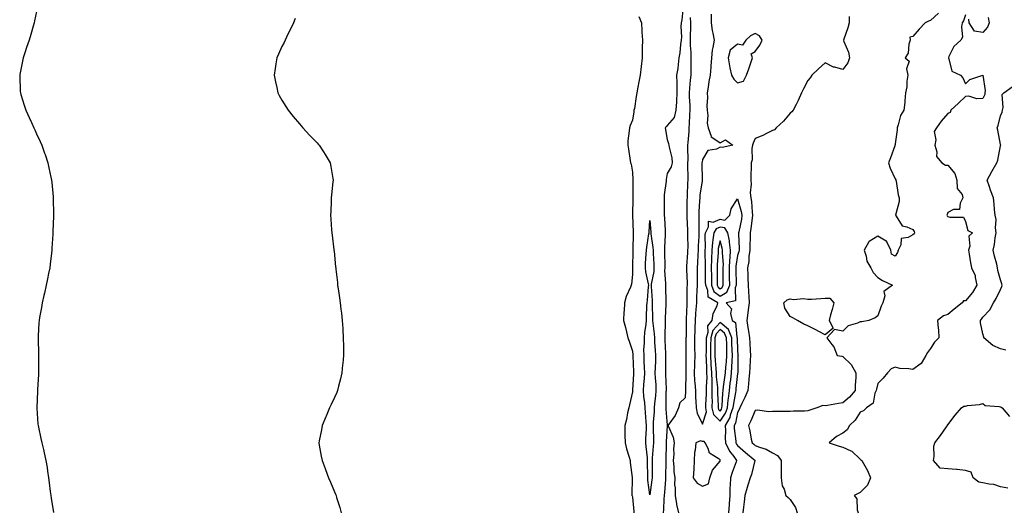
# Model space of a CAD drawing. Units: inches. Extents: x 963786 to 965843, y 7358618 to 7361258.
# Drawn here: x 964508 to 965070, y 7360682 to 7360964 of the extents above; entities that cross this region are included whole.
import ezdxf

# ---------------------------------------------------------------- set-up
doc = ezdxf.new("R2010")
doc.units = ezdxf.units.IN
doc.header["$MEASUREMENT"] = 0
doc.layers.add('Contour_96327358', color=7, linetype='Continuous', true_color=0xef2099)

msp = doc.modelspace()

# ---------------------------------------------------------------- linework, layer by layer
at = {"layer": 'Contour_96327358'}
for points in [[(964518.05, 7360968.39, 3336), (964516.89, 7360963.08, 3336), (964516.62, 7360961.92, 3336), (964516.04, 7360959.91, 3336), (964514.69, 7360955.27, 3336), (964513.72, 7360951.92, 3336), (964512.28, 7360947.69, 3336), (964511.47, 7360945.34, 3336), (964510.32, 7360941.92, 3336), (964509.94, 7360940.02, 3336), (964508.48, 7360932.35, 3336), (964508.4, 7360931.92, 3336), (964508.41, 7360931.56, 3336), (964508.76, 7360922.64, 3336), (964508.8, 7360921.92, 3336), (964509.12, 7360920.84, 3336), (964511, 7360914.87, 3336), (964511.89, 7360911.92, 3336), (964513.84, 7360907.71, 3336), (964515.09, 7360904.87, 3336), (964516.44, 7360901.92, 3336), (964516.97, 7360900.84, 3336), (964518.05, 7360898.53, 3336), (964520.13, 7360894, 3336), (964521.03, 7360891.92, 3336), (964522.63, 7360887.34, 3336), (964522.85, 7360886.72, 3336), (964524.45, 7360881.92, 3336), (964525.11, 7360878.98, 3336), (964526.17, 7360873.8, 3336), (964526.57, 7360871.92, 3336), (964526.71, 7360870.58, 3336), (964527.49, 7360862.48, 3336), (964527.55, 7360861.92, 3336), (964527.56, 7360861.43, 3336), (964527.62, 7360852.34, 3336), (964527.63, 7360851.92, 3336), (964527.61, 7360851.48, 3336), (964527.33, 7360842.64, 3336), (964527.3, 7360841.92, 3336), (964527.24, 7360841.11, 3336), (964526.83, 7360833.14, 3336), (964526.72, 7360831.92, 3336), (964526.5, 7360830.37, 3336), (964525.87, 7360824.09, 3336), (964525.55, 7360821.92, 3336), (964524.9, 7360818.76, 3336), (964524.31, 7360815.66, 3336), (964523.47, 7360811.92, 3336), (964522.5, 7360807.46, 3336), (964522.14, 7360806.02, 3336), (964521.21, 7360801.92, 3336), (964520.79, 7360799.18, 3336), (964519.72, 7360793.59, 3336), (964519.44, 7360791.92, 3336), (964519.37, 7360790.6, 3336), (964518.95, 7360782.81, 3336), (964518.9, 7360781.92, 3336), (964518.9, 7360781.07, 3336), (964519.09, 7360772.97, 3336), (964519.09, 7360771.92, 3336), (964519.07, 7360770.9, 3336), (964519.14, 7360763.01, 3336), (964519.11, 7360761.92, 3336), (964519.06, 7360760.91, 3336), (964518.61, 7360752.48, 3336), (964518.59, 7360751.92, 3336), (964518.57, 7360751.4, 3336), (964518.15, 7360742.02, 3336), (964518.15, 7360741.82, 3336), (964518.8, 7360732.67, 3336), (964518.89, 7360731.92, 3336), (964519.12, 7360730.84, 3336), (964520.55, 7360724.42, 3336), (964521.03, 7360721.92, 3336), (964521.93, 7360718.05, 3336), (964522.42, 7360716.29, 3336), (964523.37, 7360711.92, 3336), (964524.07, 7360707.94, 3336), (964524.3, 7360705.67, 3336), (964524.86, 7360701.92, 3336), (964525.23, 7360699.1, 3336), (964525.82, 7360694.14, 3336), (964526.11, 7360691.92, 3336), (964526.38, 7360690.25, 3336), (964527.78, 7360682.19, 3336)], [(964875.85, 7360681.92, 3334), (964876.02, 7360683.95, 3334), (964876.14, 7360690.01, 3334), (964876.27, 7360691.92, 3334), (964876.45, 7360693.53, 3334), (964877.06, 7360700.94, 3334), (964877.17, 7360701.92, 3334), (964877.17, 7360702.8, 3334), (964877.24, 7360711.1, 3334), (964877.24, 7360711.92, 3334), (964877.28, 7360712.69, 3334), (964877.41, 7360721.27, 3334), (964877.43, 7360721.92, 3334), (964877.44, 7360722.53, 3334), (964878.03, 7360731.9, 3334), (964878.03, 7360731.94, 3334), (964877.26, 7360741.13, 3334), (964877.26, 7360741.92, 3334), (964877.32, 7360742.65, 3334), (964877.37, 7360751.24, 3334), (964877.42, 7360751.92, 3334), (964877.39, 7360752.59, 3334), (964877.09, 7360760.96, 3334), (964877.04, 7360761.92, 3334), (964877.06, 7360762.9, 3334), (964877.1, 7360770.97, 3334), (964877.12, 7360771.92, 3334), (964877.06, 7360772.9, 3334), (964876.8, 7360780.67, 3334), (964876.72, 7360781.92, 3334), (964876.65, 7360783.31, 3334), (964876.88, 7360790.75, 3334), (964876.82, 7360791.92, 3334), (964876.83, 7360793.14, 3334), (964877.25, 7360801.11, 3334), (964877.26, 7360801.92, 3334), (964877.22, 7360802.75, 3334), (964877.05, 7360810.92, 3334), (964877.01, 7360811.92, 3334), (964877.08, 7360812.89, 3334), (964876.6, 7360820.48, 3334), (964876.69, 7360821.92, 3334), (964876.65, 7360823.32, 3334), (964876.59, 7360830.47, 3334), (964876.55, 7360831.92, 3334), (964876.49, 7360833.48, 3334), (964876.95, 7360840.81, 3334), (964876.89, 7360841.92, 3334), (964876.82, 7360843.16, 3334), (964876.44, 7360850.31, 3334), (964876.34, 7360851.92, 3334), (964876.26, 7360853.71, 3334), (964876.35, 7360860.22, 3334), (964876.27, 7360861.92, 3334), (964876.26, 7360863.7, 3334), (964877.46, 7360871.34, 3334), (964877.46, 7360871.92, 3334), (964877.51, 7360872.46, 3334), (964878.05, 7360875.74, 3334), (964880.34, 7360879.64, 3334), (964880.9, 7360881.92, 3334), (964880.79, 7360884.67, 3334), (964879.15, 7360890.82, 3334), (964879.09, 7360891.92, 3334), (964878.79, 7360892.66, 3334), (964878.05, 7360895, 3334), (964877.06, 7360900.93, 3334), (964876.88, 7360901.92, 3334), (964877.25, 7360902.72, 3334), (964878.05, 7360903.15, 3334), (964882.1, 7360907.87, 3334), (964883.08, 7360911.92, 3334), (964883.29, 7360916.68, 3334), (964883.36, 7360917.23, 3334), (964883.62, 7360921.92, 3334), (964883.58, 7360926.4, 3334), (964883.49, 7360927.36, 3334), (964883.46, 7360931.92, 3334), (964884.16, 7360935.8, 3334), (964884.24, 7360938.11, 3334), (964884.77, 7360941.92, 3334), (964885.24, 7360944.73, 3334), (964885.61, 7360949.48, 3334), (964885.96, 7360951.92, 3334), (964886.14, 7360953.84, 3334), (964885.92, 7360959.79, 3334), (964886.08, 7360961.92, 3334), (964886.43, 7360963.54, 3334), (964887.27, 7360971.14, 3334)], [(964902.93, 7360966.81, 3333), (964903.05, 7360961.92, 3333), (964903.6, 7360957.47, 3333), (964903.97, 7360956, 3333), (964904.6, 7360951.92, 3333), (964904, 7360947.86, 3333), (964903.63, 7360946.34, 3333), (964903.09, 7360941.92, 3333), (964902.8, 7360937.17, 3333), (964902.77, 7360936.64, 3333), (964902.48, 7360931.92, 3333), (964901.67, 7360928.3, 3333), (964901.29, 7360925.16, 3333), (964900.68, 7360921.92, 3333), (964900.79, 7360919.18, 3333), (964900.58, 7360914.45, 3333), (964900.71, 7360911.92, 3333), (964901.01, 7360908.96, 3333), (964900.77, 7360904.64, 3333), (964901.17, 7360901.92, 3333), (964902.91, 7360897.05, 3333), (964902.87, 7360896.74, 3333), (964903.41, 7360896.55, 3333), (964908.05, 7360893.29, 3333), (964911.17, 7360895.04, 3333), (964915.35, 7360891.92, 3333), (964909.26, 7360890.71, 3333), (964908.05, 7360890.82, 3333), (964905.92, 7360889.79, 3333), (964901.11, 7360888.86, 3333), (964898.05, 7360883.71, 3333), (964897.75, 7360882.23, 3333), (964897.72, 7360881.92, 3333), (964897.72, 7360881.59, 3333), (964897.77, 7360872.2, 3333), (964897.78, 7360871.92, 3333), (964897.75, 7360871.61, 3333), (964896.53, 7360863.44, 3333), (964896.41, 7360861.92, 3333), (964896.35, 7360860.22, 3333), (964896.01, 7360853.96, 3333), (964895.94, 7360851.92, 3333), (964895.99, 7360849.85, 3333), (964895.88, 7360844.09, 3333), (964895.93, 7360841.92, 3333), (964895.88, 7360839.75, 3333), (964895.57, 7360834.4, 3333), (964895.52, 7360831.92, 3333), (964895.37, 7360829.25, 3333), (964895.2, 7360824.78, 3333), (964895.04, 7360821.92, 3333), (964895.04, 7360818.92, 3333), (964894.93, 7360815.04, 3333), (964894.94, 7360811.92, 3333), (964894.85, 7360808.72, 3333), (964894.64, 7360805.33, 3333), (964894.55, 7360801.92, 3333), (964894.3, 7360798.17, 3333), (964894.09, 7360795.89, 3333), (964893.83, 7360791.92, 3333), (964893.67, 7360787.53, 3333), (964893.59, 7360786.38, 3333), (964893.42, 7360781.92, 3333), (964893.5, 7360777.37, 3333), (964893.54, 7360776.43, 3333), (964893.62, 7360771.92, 3333), (964893.49, 7360767.35, 3333), (964893.45, 7360766.52, 3333), (964893.32, 7360761.92, 3333), (964893.55, 7360757.42, 3333), (964893.69, 7360756.28, 3333), (964893.95, 7360751.92, 3333), (964894.04, 7360747.9, 3333), (964894.31, 7360745.66, 3333), (964894.41, 7360741.92, 3333), (964894.95, 7360738.82, 3333), (964898.05, 7360732.53, 3333), (964900.39, 7360739.57, 3333), (964899.92, 7360741.92, 3333), (964899.92, 7360743.8, 3333), (964900.32, 7360749.65, 3333), (964900.33, 7360751.92, 3333), (964900.28, 7360754.14, 3333), (964900.62, 7360759.35, 3333), (964900.57, 7360761.92, 3333), (964900.42, 7360764.29, 3333), (964900.31, 7360769.66, 3333), (964900.18, 7360771.92, 3333), (964900.21, 7360774.08, 3333), (964900.31, 7360779.66, 3333), (964900.34, 7360781.92, 3333), (964901.27, 7360785.14, 3333), (964901.11, 7360788.87, 3333), (964903.57, 7360791.92, 3333), (964904.09, 7360795.88, 3333), (964906.4, 7360800.27, 3333), (964906.86, 7360801.92, 3333), (964901.31, 7360805.18, 3333), (964901.1, 7360808.87, 3333), (964899.84, 7360811.92, 3333), (964899.82, 7360813.69, 3333), (964899.71, 7360820.26, 3333), (964899.69, 7360821.92, 3333), (964899.73, 7360823.6, 3333), (964899.56, 7360830.4, 3333), (964899.6, 7360831.92, 3333), (964899.75, 7360833.62, 3333), (964899.49, 7360840.48, 3333), (964899.65, 7360841.92, 3333), (964901.53, 7360845.39, 3333), (964901.43, 7360848.54, 3333), (964904.14, 7360848.02, 3333), (964908.05, 7360849.62, 3333), (964910.79, 7360849.18, 3333), (964913.66, 7360851.92, 3333), (964914.41, 7360855.57, 3333), (964918.05, 7360861.37, 3333), (964920.18, 7360854.05, 3333), (964920.52, 7360851.92, 3333), (964920.19, 7360849.78, 3333), (964918.67, 7360842.54, 3333), (964918.57, 7360841.92, 3333), (964918.57, 7360841.4, 3333), (964918.88, 7360832.75, 3333), (964918.88, 7360831.92, 3333), (964918.77, 7360831.2, 3333), (964918.05, 7360828.87, 3333), (964917.01, 7360822.96, 3333), (964916.97, 7360821.92, 3333), (964916.98, 7360820.85, 3333), (964917.24, 7360812.73, 3333), (964917.25, 7360811.92, 3333), (964916.63, 7360810.5, 3333), (964916.91, 7360803.06, 3333), (964911.58, 7360801.92, 3333), (964914.66, 7360798.54, 3333), (964914.09, 7360795.88, 3333), (964915.02, 7360791.92, 3333), (964916.8, 7360790.67, 3333), (964917.61, 7360782.35, 3333), (964917.8, 7360781.92, 3333), (964917.81, 7360781.67, 3333), (964918.05, 7360774.74, 3333), (964918.27, 7360772.14, 3333), (964918.28, 7360771.92, 3333), (964918.27, 7360771.7, 3333), (964918.14, 7360762.01, 3333), (964918.14, 7360761.92, 3333), (964918.13, 7360761.84, 3333), (964918.05, 7360761.51, 3333), (964917.08, 7360752.89, 3333), (964916.96, 7360751.92, 3333), (964916.79, 7360750.67, 3333), (964915.63, 7360744.34, 3333), (964915.35, 7360741.92, 3333), (964913.86, 7360737.74, 3333), (964913.59, 7360736.38, 3333), (964911.04, 7360731.92, 3333), (964911.16, 7360728.82, 3333), (964911, 7360724.87, 3333), (964911.12, 7360721.92, 3333), (964913.35, 7360717.22, 3333), (964915.83, 7360714.13, 3333), (964917.49, 7360711.92, 3333), (964917.22, 7360711.09, 3333), (964914.9, 7360705.07, 3333), (964914.02, 7360701.92, 3333), (964913.9, 7360697.77, 3333), (964913.68, 7360696.29, 3333), (964913.59, 7360691.92, 3333), (964913.26, 7360687.14, 3333), (964913.25, 7360686.72, 3333), (964912.92, 7360681.92, 3333)], [(965032.66, 7360967.31, 3331), (965028.05, 7360963.2, 3331), (965027.06, 7360962.9, 3331), (965025.17, 7360961.92, 3331), (965021.67, 7360958.3, 3331), (965018.05, 7360954.11, 3331), (965016.33, 7360953.64, 3331), (965016.47, 7360951.92, 3331), (965015.76, 7360949.63, 3331), (965015.41, 7360944.56, 3331), (965013.71, 7360941.92, 3331), (965016.03, 7360939.9, 3331), (965014.42, 7360935.56, 3331), (965015.13, 7360931.92, 3331), (965014.62, 7360928.49, 3331), (965014.64, 7360925.33, 3331), (965013.92, 7360921.92, 3331), (965013.48, 7360917.35, 3331), (965013.52, 7360916.45, 3331), (965012.91, 7360911.92, 3331), (965011.04, 7360908.93, 3331), (965009.68, 7360903.55, 3331), (965009.04, 7360901.92, 3331), (965009.19, 7360900.78, 3331), (965008.05, 7360892.8, 3331), (965007.87, 7360892.1, 3331), (965007.84, 7360891.92, 3331), (965007.73, 7360891.6, 3331), (965005.22, 7360884.75, 3331), (965004.23, 7360881.92, 3331), (965005.03, 7360878.9, 3331), (965008.05, 7360872.77, 3331), (965008.3, 7360872.18, 3331), (965008.36, 7360871.92, 3331), (965008.46, 7360871.51, 3331), (965009.75, 7360863.62, 3331), (965010.31, 7360861.92, 3331), (965010.19, 7360859.78, 3331), (965008.15, 7360852.01, 3331), (965008.14, 7360851.92, 3331), (965008.45, 7360851.52, 3331), (965011.97, 7360845.83, 3331), (965014.63, 7360845.34, 3331), (965018.05, 7360843.72, 3331), (965018.8, 7360842.67, 3331), (965019.08, 7360841.92, 3331), (965018.72, 7360841.25, 3331), (965018.05, 7360840.77, 3331), (965015.42, 7360839.29, 3331), (965011.29, 7360838.67, 3331), (965011.1, 7360834.96, 3331), (965009.59, 7360831.92, 3331), (965009.31, 7360830.66, 3331), (965008.05, 7360828.54, 3331), (965005.79, 7360829.66, 3331), (965005.58, 7360831.92, 3331), (965003.23, 7360836.75, 3331), (965003.2, 7360837.06, 3331), (965002.82, 7360837.15, 3331), (964998.05, 7360840, 3331), (964993.12, 7360836.99, 3331), (964993.01, 7360836.96, 3331), (964992.99, 7360836.86, 3331), (964990.33, 7360831.92, 3331), (964991.42, 7360828.55, 3331), (964991.76, 7360825.63, 3331), (964994.03, 7360821.92, 3331), (964995.4, 7360819.27, 3331), (964998.05, 7360816.35, 3331), (965000.77, 7360814.64, 3331), (965006.5, 7360811.92, 3331), (965001.55, 7360808.43, 3331), (965002, 7360805.86, 3331), (965000.83, 7360801.92, 3331), (965000.04, 7360799.93, 3331), (964998.05, 7360794.44, 3331), (964996.62, 7360793.35, 3331), (964992.97, 7360791.92, 3331), (964988.86, 7360791.11, 3331), (964988.05, 7360791.07, 3331), (964986.46, 7360790.33, 3331), (964981.12, 7360788.86, 3331), (964978.05, 7360785.82, 3331), (964973.29, 7360786.68, 3331), (964968.98, 7360781.92, 3331), (964971.84, 7360778.13, 3331), (964972.94, 7360776.81, 3331), (964974.92, 7360771.92, 3331), (964977.5, 7360771.37, 3331), (964978.05, 7360771.35, 3331), (964982.88, 7360766.75, 3331), (964985.43, 7360761.92, 3331), (964985.45, 7360759.33, 3331), (964985.11, 7360754.86, 3331), (964985.13, 7360751.92, 3331), (964981.87, 7360748.1, 3331), (964978.05, 7360744.8, 3331), (964975.54, 7360744.43, 3331), (964969.39, 7360743.26, 3331), (964968.05, 7360743.04, 3331), (964966.68, 7360743.28, 3331), (964963.29, 7360741.92, 3331), (964959.29, 7360740.68, 3331), (964958.05, 7360740.26, 3331), (964956.24, 7360740.12, 3331), (964949.93, 7360740.04, 3331), (964948.05, 7360739.85, 3331), (964946, 7360739.87, 3331), (964940.22, 7360739.75, 3331), (964938.05, 7360739.77, 3331), (964935.87, 7360739.74, 3331), (964929.46, 7360740.52, 3331), (964928.05, 7360740.49, 3331), (964925.53, 7360734.44, 3331), (964924.31, 7360731.92, 3331), (964924.94, 7360728.81, 3331), (964925.84, 7360724.13, 3331), (964926.28, 7360721.92, 3331), (964927.22, 7360721.09, 3331), (964928.05, 7360720.4, 3331), (964930.55, 7360719.42, 3331), (964934.42, 7360718.29, 3331), (964938.05, 7360716.28, 3331), (964940.9, 7360714.77, 3331), (964942.94, 7360711.92, 3331), (964942.93, 7360707.03, 3331), (964942.84, 7360706.71, 3331), (964942.82, 7360701.92, 3331), (964943.51, 7360697.38, 3331), (964944.53, 7360695.44, 3331), (964945.58, 7360691.92, 3331), (964946.81, 7360690.68, 3331), (964948.05, 7360689.53, 3331), (964951.17, 7360685.03, 3331), (964952.05, 7360681.92, 3331)], [(964665.57, 7360964.41, 3335), (964664.61, 7360961.92, 3335), (964662.51, 7360957.45, 3335), (964661.47, 7360955.34, 3335), (964659.81, 7360951.92, 3335), (964659.26, 7360950.71, 3335), (964658.05, 7360948.28, 3335), (964656.05, 7360943.92, 3335), (964655.16, 7360941.92, 3335), (964654.61, 7360938.48, 3335), (964654.17, 7360935.8, 3335), (964653.58, 7360931.92, 3335), (964654.34, 7360928.2, 3335), (964655.06, 7360924.91, 3335), (964655.71, 7360921.92, 3335), (964656.53, 7360920.39, 3335), (964658.05, 7360917.72, 3335), (964660.21, 7360914.08, 3335), (964661.52, 7360911.92, 3335), (964664.46, 7360908.33, 3335), (964668.05, 7360904.15, 3335), (964669.07, 7360902.94, 3335), (964669.94, 7360901.92, 3335), (964673.8, 7360897.67, 3335), (964678.05, 7360893.3, 3335), (964678.72, 7360892.59, 3335), (964679.37, 7360891.92, 3335), (964681.73, 7360888.24, 3335), (964682.77, 7360886.64, 3335), (964685.64, 7360881.92, 3335), (964685.96, 7360879.83, 3335), (964687.07, 7360872.9, 3335), (964687.23, 7360871.92, 3335), (964687.12, 7360870.99, 3335), (964686.4, 7360863.57, 3335), (964686.19, 7360861.92, 3335), (964686.06, 7360859.93, 3335), (964685.88, 7360854.08, 3335), (964685.7, 7360851.92, 3335), (964685.86, 7360849.73, 3335), (964686.34, 7360843.62, 3335), (964686.5, 7360841.92, 3335), (964686.68, 7360840.56, 3335), (964687.7, 7360832.27, 3335), (964687.75, 7360831.92, 3335), (964687.79, 7360831.66, 3335), (964688.05, 7360829.06, 3335), (964688.66, 7360822.53, 3335), (964688.72, 7360821.92, 3335), (964688.81, 7360821.16, 3335), (964689.66, 7360813.53, 3335), (964689.84, 7360811.92, 3335), (964690.11, 7360809.86, 3335), (964690.91, 7360804.78, 3335), (964691.28, 7360801.92, 3335), (964691.7, 7360798.27, 3335), (964692.05, 7360795.93, 3335), (964692.48, 7360791.92, 3335), (964692.76, 7360787.21, 3335), (964692.8, 7360786.67, 3335), (964693.05, 7360781.92, 3335), (964693.09, 7360776.96, 3335), (964693.09, 7360776.89, 3335), (964693.14, 7360771.92, 3335), (964692.7, 7360767.27, 3335), (964692.65, 7360766.52, 3335), (964692.28, 7360761.92, 3335), (964691.44, 7360758.53, 3335), (964690.37, 7360754.24, 3335), (964689.78, 7360751.92, 3335), (964689.29, 7360750.67, 3335), (964688.05, 7360747.89, 3335), (964686.17, 7360743.81, 3335), (964685.17, 7360741.92, 3335), (964683.24, 7360737.11, 3335), (964683.14, 7360736.83, 3335), (964681.03, 7360731.92, 3335), (964680.6, 7360729.37, 3335), (964679.29, 7360723.16, 3335), (964679.07, 7360721.92, 3335), (964679.31, 7360720.66, 3335), (964680.47, 7360714.34, 3335), (964680.93, 7360711.92, 3335), (964682.62, 7360707.35, 3335), (964682.85, 7360706.72, 3335), (964684.6, 7360701.92, 3335), (964685.66, 7360699.53, 3335), (964688.05, 7360693.96, 3335), (964688.67, 7360692.54, 3335), (964688.91, 7360691.92, 3335), (964689.24, 7360690.73, 3335), (964691.04, 7360684.91, 3335), (964691.75, 7360681.92, 3335)], [(964861.67, 7360965.55, 3334), (964863.15, 7360961.92, 3334), (964863.4, 7360957.27, 3334), (964863.46, 7360956.51, 3334), (964863.72, 7360951.92, 3334), (964863.64, 7360947.51, 3334), (964863.58, 7360946.4, 3334), (964863.5, 7360941.92, 3334), (964863.06, 7360936.93, 3334), (964863.06, 7360936.91, 3334), (964862.53, 7360931.92, 3334), (964861.78, 7360928.19, 3334), (964861.19, 7360925.06, 3334), (964860.57, 7360921.92, 3334), (964860.09, 7360919.88, 3334), (964859.15, 7360913.02, 3334), (964858.93, 7360911.92, 3334), (964858.86, 7360911.11, 3334), (964858.05, 7360906.24, 3334), (964856.72, 7360903.25, 3334), (964856.28, 7360901.92, 3334), (964856.26, 7360900.13, 3334), (964855.5, 7360894.47, 3334), (964855.47, 7360891.92, 3334), (964855.83, 7360889.71, 3334), (964856.74, 7360883.23, 3334), (964856.95, 7360881.92, 3334), (964857.25, 7360881.12, 3334), (964858.05, 7360876.53, 3334), (964858.25, 7360872.11, 3334), (964858.25, 7360871.92, 3334), (964858.24, 7360871.74, 3334), (964858.32, 7360862.19, 3334), (964858.3, 7360861.92, 3334), (964858.28, 7360861.69, 3334), (964858.05, 7360851.92, 3334), (964858.43, 7360842.3, 3334), (964858.42, 7360841.92, 3334), (964858.39, 7360841.58, 3334), (964858.35, 7360832.22, 3334), (964858.32, 7360831.92, 3334), (964858.31, 7360831.66, 3334), (964858.14, 7360822.01, 3334), (964858.14, 7360821.92, 3334), (964858.15, 7360821.82, 3334), (964858.05, 7360818.17, 3334), (964857.48, 7360812.49, 3334), (964857.41, 7360811.92, 3334), (964857.01, 7360810.89, 3334), (964854.46, 7360805.51, 3334), (964853.48, 7360801.92, 3334), (964853.24, 7360797.1, 3334), (964853.22, 7360796.75, 3334), (964852.97, 7360791.92, 3334), (964854.05, 7360787.92, 3334), (964854.61, 7360785.36, 3334), (964855.47, 7360781.92, 3334), (964856.09, 7360779.95, 3334), (964858.05, 7360774.39, 3334), (964858.28, 7360772.16, 3334), (964858.29, 7360771.92, 3334), (964858.3, 7360771.67, 3334), (964858.67, 7360762.54, 3334), (964858.69, 7360761.92, 3334), (964858.66, 7360761.31, 3334), (964858.09, 7360751.96, 3334), (964858.09, 7360751.88, 3334), (964858.05, 7360751.07, 3334), (964856.38, 7360743.59, 3334), (964855.9, 7360741.92, 3334), (964855.24, 7360739.11, 3334), (964854.67, 7360735.3, 3334), (964853.7, 7360731.92, 3334), (964853.78, 7360727.66, 3334), (964853.74, 7360726.23, 3334), (964853.81, 7360721.92, 3334), (964854.65, 7360718.53, 3334), (964856.15, 7360713.82, 3334), (964856.67, 7360711.92, 3334), (964856.79, 7360710.66, 3334), (964857.86, 7360702.11, 3334), (964857.88, 7360701.92, 3334), (964857.89, 7360701.76, 3334), (964857.73, 7360692.24, 3334), (964857.74, 7360691.92, 3334), (964857.8, 7360691.67, 3334), (964858.05, 7360690.94, 3334), (964858.79, 7360682.66, 3334), (964858.88, 7360681.92, 3334)], [(964890.96, 7360964.83, 3334), (964891.17, 7360961.92, 3334), (964891.15, 7360958.82, 3334), (964890.94, 7360954.81, 3334), (964890.92, 7360951.92, 3334), (964891, 7360948.98, 3334), (964891.34, 7360945.21, 3334), (964891.42, 7360941.92, 3334), (964891.32, 7360938.65, 3334), (964891.41, 7360935.28, 3334), (964891.31, 7360931.92, 3334), (964890.93, 7360929.04, 3334), (964890.69, 7360924.56, 3334), (964890.38, 7360921.92, 3334), (964890.39, 7360919.57, 3334), (964890.76, 7360914.63, 3334), (964890.77, 7360911.92, 3334), (964890.65, 7360909.33, 3334), (964890.39, 7360904.26, 3334), (964890.27, 7360901.92, 3334), (964890.13, 7360899.84, 3334), (964889.65, 7360893.53, 3334), (964889.54, 7360891.92, 3334), (964889.41, 7360890.56, 3334), (964889.64, 7360883.52, 3334), (964889.52, 7360881.92, 3334), (964889.53, 7360880.44, 3334), (964889.58, 7360873.45, 3334), (964889.59, 7360871.92, 3334), (964889.47, 7360870.5, 3334), (964889.31, 7360863.18, 3334), (964889.2, 7360861.92, 3334), (964889.17, 7360860.8, 3334), (964889.08, 7360852.94, 3334), (964889.04, 7360851.92, 3334), (964889.07, 7360850.91, 3334), (964889.51, 7360843.38, 3334), (964889.53, 7360841.92, 3334), (964889.51, 7360840.47, 3334), (964889.58, 7360833.46, 3334), (964889.55, 7360831.92, 3334), (964889.48, 7360830.49, 3334), (964888.98, 7360822.84, 3334), (964888.92, 7360821.92, 3334), (964888.93, 7360821.04, 3334), (964889.19, 7360813.07, 3334), (964889.2, 7360811.92, 3334), (964889.16, 7360810.8, 3334), (964889.17, 7360803.05, 3334), (964889.14, 7360801.92, 3334), (964889.08, 7360800.89, 3334), (964888.79, 7360792.66, 3334), (964888.74, 7360791.92, 3334), (964888.72, 7360791.25, 3334), (964888.61, 7360782.48, 3334), (964888.59, 7360781.92, 3334), (964888.6, 7360781.38, 3334), (964888.57, 7360772.44, 3334), (964888.58, 7360771.92, 3334), (964888.57, 7360771.4, 3334), (964888.45, 7360762.32, 3334), (964888.44, 7360761.92, 3334), (964888.46, 7360761.51, 3334), (964888.32, 7360752.2, 3334), (964888.34, 7360751.92, 3334), (964888.35, 7360751.62, 3334), (964888.05, 7360747.63, 3334), (964885.17, 7360744.8, 3334), (964884.3, 7360741.92, 3334), (964882.36, 7360737.62, 3334), (964878.73, 7360732.6, 3334), (964878.28, 7360731.92, 3334), (964878.36, 7360731.61, 3334), (964881.3, 7360725.18, 3334), (964881.77, 7360721.92, 3334), (964881.38, 7360718.59, 3334), (964881.59, 7360715.47, 3334), (964881.3, 7360711.92, 3334), (964881.66, 7360708.31, 3334), (964881.75, 7360705.62, 3334), (964882.18, 7360701.92, 3334), (964882.02, 7360697.94, 3334), (964882.46, 7360696.33, 3334), (964882.37, 7360691.92, 3334), (964883.17, 7360687.04, 3334), (964883.28, 7360686.69, 3334), (964884.31, 7360681.92, 3334)], [(964981.63, 7360965.5, 3332), (964981.7, 7360961.92, 3332), (964981.03, 7360958.94, 3332), (964978.76, 7360952.63, 3332), (964978.56, 7360951.92, 3332), (964978.75, 7360951.22, 3332), (964981.28, 7360945.15, 3332), (964981.87, 7360941.92, 3332), (964980.88, 7360939.08, 3332), (964978.05, 7360935.17, 3332), (964973.44, 7360936.53, 3332), (964972.74, 7360936.61, 3332), (964968.05, 7360939, 3332), (964964.3, 7360935.67, 3332), (964960.4, 7360931.92, 3332), (964959.5, 7360930.47, 3332), (964958.05, 7360928.88, 3332), (964955.74, 7360924.23, 3332), (964954.43, 7360921.92, 3332), (964952.52, 7360917.45, 3332), (964951.38, 7360915.25, 3332), (964949.75, 7360911.92, 3332), (964949, 7360910.98, 3332), (964948.05, 7360910.3, 3332), (964944.28, 7360905.69, 3332), (964940.12, 7360901.92, 3332), (964939.15, 7360900.82, 3332), (964938.05, 7360900.4, 3332), (964935.01, 7360898.88, 3332), (964932.53, 7360897.44, 3332), (964928.05, 7360895.81, 3332), (964926.9, 7360893.07, 3332), (964926.51, 7360891.92, 3332), (964926.18, 7360890.06, 3332), (964926.3, 7360883.67, 3332), (964925.82, 7360881.92, 3332), (964925.84, 7360879.72, 3332), (964925.53, 7360874.44, 3332), (964925.55, 7360871.92, 3332), (964925.86, 7360869.73, 3332), (964925.29, 7360864.68, 3332), (964925.53, 7360861.92, 3332), (964925.95, 7360859.82, 3332), (964926.33, 7360853.63, 3332), (964926.6, 7360851.92, 3332), (964926.34, 7360850.22, 3332), (964925.69, 7360844.29, 3332), (964925.29, 7360841.92, 3332), (964925.27, 7360839.14, 3332), (964925.07, 7360834.9, 3332), (964925.06, 7360831.92, 3332), (964924.54, 7360828.42, 3332), (964924.47, 7360825.5, 3332), (964923.76, 7360821.92, 3332), (964923.9, 7360817.77, 3332), (964923.89, 7360816.08, 3332), (964924.01, 7360811.92, 3332), (964924.24, 7360808.11, 3332), (964924.45, 7360805.52, 3332), (964924.67, 7360801.92, 3332), (964924.13, 7360798, 3332), (964923.82, 7360796.15, 3332), (964923.27, 7360791.92, 3332), (964923.92, 7360787.79, 3332), (964924.24, 7360785.73, 3332), (964924.84, 7360781.92, 3332), (964925.03, 7360778.91, 3332), (964925.23, 7360774.75, 3332), (964925.4, 7360771.92, 3332), (964925.29, 7360769.16, 3332), (964925.01, 7360764.96, 3332), (964924.9, 7360761.92, 3332), (964924.45, 7360758.32, 3332), (964924.36, 7360755.61, 3332), (964923.81, 7360751.92, 3332), (964922.15, 7360747.82, 3332), (964920.46, 7360744.33, 3332), (964919.37, 7360741.92, 3332), (964918.97, 7360741, 3332), (964918.05, 7360739.2, 3332), (964916.82, 7360733.16, 3332), (964916.11, 7360731.92, 3332), (964916.17, 7360730.05, 3332), (964917, 7360722.98, 3332), (964917.03, 7360721.92, 3332), (964917.37, 7360721.23, 3332), (964918.05, 7360720.38, 3332), (964922.55, 7360716.42, 3332), (964927.99, 7360711.92, 3332), (964927.95, 7360711.82, 3332), (964926.06, 7360703.91, 3332), (964925.13, 7360701.92, 3332), (964923.9, 7360697.77, 3332), (964923.52, 7360696.45, 3332), (964922.15, 7360691.92, 3332), (964921.72, 7360688.25, 3332), (964921.35, 7360685.22, 3332), (964920.96, 7360681.92, 3332)], [(965048.05, 7360966.48, 3330), (965046.87, 7360963.1, 3330), (965046.28, 7360961.92, 3330), (965045.76, 7360959.63, 3330), (965046.31, 7360953.66, 3330), (965045.35, 7360951.92, 3330), (965041.53, 7360948.44, 3330), (965038.67, 7360942.55, 3330), (965038.3, 7360941.92, 3330), (965038.59, 7360941.39, 3330), (965040.38, 7360934.26, 3330), (965045.3, 7360931.92, 3330), (965046.5, 7360930.37, 3330), (965048.05, 7360927.1, 3330), (965050.53, 7360929.44, 3330), (965057.9, 7360931.92, 3330), (965058.05, 7360931.93, 3330), (965058.06, 7360931.91, 3330), (965059.38, 7360923.25, 3330), (965059.2, 7360921.92, 3330), (965059.04, 7360920.93, 3330), (965058.05, 7360918.64, 3330), (965054.6, 7360918.47, 3330), (965049.93, 7360920.04, 3330), (965048.05, 7360919.83, 3330), (965044.06, 7360915.92, 3330), (965039.77, 7360911.92, 3330), (965039.38, 7360910.59, 3330), (965038.05, 7360910.15, 3330), (965034.29, 7360905.67, 3330), (965031.46, 7360901.92, 3330), (965030.23, 7360899.74, 3330), (965031.23, 7360895.1, 3330), (965030.63, 7360891.92, 3330), (965031.72, 7360888.25, 3330), (965031.62, 7360885.49, 3330), (965034.6, 7360881.92, 3330), (965036.73, 7360880.6, 3330), (965038.05, 7360880.63, 3330), (965041.96, 7360875.82, 3330), (965043.22, 7360871.92, 3330), (965043.43, 7360867.3, 3330), (965046.14, 7360863.83, 3330), (965046.64, 7360861.92, 3330), (965045.03, 7360858.91, 3330), (965044.74, 7360855.24, 3330), (965041.29, 7360855.16, 3330), (965038.05, 7360853.57, 3330), (965037.55, 7360852.42, 3330), (965037.52, 7360851.92, 3330), (965037.7, 7360851.57, 3330), (965038.05, 7360851.31, 3330), (965039.09, 7360850.89, 3330), (965046.96, 7360850.83, 3330), (965048.05, 7360848.36, 3330), (965049.43, 7360843.3, 3330), (965052.06, 7360841.92, 3330), (965049.99, 7360839.98, 3330), (965050.48, 7360834.35, 3330), (965049.75, 7360831.92, 3330), (965050.19, 7360829.78, 3330), (965050.94, 7360824.81, 3330), (965051.61, 7360821.92, 3330), (965053.57, 7360817.44, 3330), (965053.55, 7360816.42, 3330), (965054.56, 7360811.92, 3330), (965052.07, 7360807.9, 3330), (965048.05, 7360803.07, 3330), (965046.99, 7360802.99, 3330), (965046.24, 7360801.92, 3330), (965041.65, 7360798.32, 3330), (965038.05, 7360795.32, 3330), (965035.47, 7360794.5, 3330), (965032.18, 7360791.92, 3330), (965032.49, 7360787.47, 3330), (965032.64, 7360786.51, 3330), (965032.92, 7360781.92, 3330), (965030.48, 7360779.49, 3330), (965028.05, 7360775.9, 3330), (965026.4, 7360773.57, 3330), (965025.53, 7360771.92, 3330), (965022.78, 7360767.19, 3330), (965018.05, 7360763.74, 3330), (965015.82, 7360764.15, 3330), (965010.63, 7360764.49, 3330), (965008.05, 7360765.12, 3330), (965005.77, 7360764.2, 3330), (965003.65, 7360761.92, 3330), (965001.17, 7360758.8, 3330), (964998.05, 7360755.81, 3330), (964997.28, 7360752.69, 3330), (964997.15, 7360751.92, 3330), (964996.4, 7360750.27, 3330), (964995.45, 7360744.52, 3330), (964991.53, 7360741.92, 3330), (964989.84, 7360740.14, 3330), (964988.05, 7360739.39, 3330), (964985.15, 7360734.82, 3330), (964981.81, 7360731.92, 3330), (964980.52, 7360729.45, 3330), (964978.05, 7360727.49, 3330), (964974.4, 7360725.57, 3330), (964970.38, 7360721.92, 3330), (964976.1, 7360719.97, 3330), (964978.05, 7360719.41, 3330), (964982.63, 7360717.34, 3330), (964983.3, 7360717.17, 3330), (964988.05, 7360712.64, 3330), (964988.42, 7360712.29, 3330), (964988.9, 7360711.92, 3330), (964989.86, 7360710.11, 3330), (964992.24, 7360706.11, 3330), (964993.94, 7360701.92, 3330), (964992.18, 7360697.79, 3330), (964988.05, 7360693.63, 3330), (964986.91, 7360693.06, 3330), (964984.65, 7360691.92, 3330), (964986, 7360689.87, 3330), (964986.34, 7360683.63, 3330), (964986.86, 7360681.92, 3330)], [(965061.1, 7360964.97, 3330), (965061.58, 7360961.92, 3330), (965060.59, 7360959.38, 3330), (965058.05, 7360956.31, 3330), (965053.3, 7360957.17, 3330), (965050.14, 7360961.92, 3330), (965050.05, 7360963.92, 3330)], [(965071.05, 7360774.92, 3329), (965068.05, 7360775.63, 3329), (965063.67, 7360777.54, 3329), (965058.5, 7360781.92, 3329), (965058.49, 7360782.36, 3329), (965058.05, 7360784.28, 3329), (965056.56, 7360790.42, 3329), (965056.65, 7360791.92, 3329), (965057.3, 7360792.67, 3329), (965058.05, 7360793.75, 3329), (965061.99, 7360797.98, 3329), (965064.13, 7360801.92, 3329), (965065.67, 7360804.3, 3329), (965068.05, 7360809.55, 3329), (965068.8, 7360811.17, 3329), (965068.93, 7360811.92, 3329), (965068.81, 7360812.69, 3329), (965068.05, 7360814.99, 3329), (965066.58, 7360820.45, 3329), (965066.41, 7360821.92, 3329), (965065.92, 7360824.05, 3329), (965064.62, 7360828.49, 3329), (965063.95, 7360831.92, 3329), (965064.68, 7360835.29, 3329), (965065.1, 7360838.97, 3329), (965065.65, 7360841.92, 3329), (965065.24, 7360844.73, 3329), (965065.63, 7360849.5, 3329), (965065.02, 7360851.92, 3329), (965064.65, 7360855.32, 3329), (965064.43, 7360858.3, 3329), (965064, 7360861.92, 3329), (965062.41, 7360866.28, 3329), (965061.74, 7360868.23, 3329), (965060.44, 7360871.92, 3329), (965063.07, 7360876.9, 3329), (965063.13, 7360877, 3329), (965066.05, 7360881.92, 3329), (965066.52, 7360883.46, 3329), (965068.05, 7360891.55, 3329), (965068.15, 7360891.82, 3329), (965068.16, 7360891.92, 3329), (965068.16, 7360892.03, 3329), (965068.05, 7360892.35, 3329), (965066.62, 7360900.5, 3329), (965066.07, 7360901.92, 3329), (965066.69, 7360903.28, 3329), (965068.05, 7360908.8, 3329), (965069.04, 7360910.93, 3329), (965069.14, 7360911.92, 3329), (965069.58, 7360913.45, 3329), (965069.04, 7360920.93, 3329), (965069.88, 7360921.92, 3329), (965074.63, 7360925.34, 3329)], [(965072.24, 7360696.11, 3329), (965068.05, 7360696.84, 3329), (965064.3, 7360698.17, 3329), (965061.63, 7360698.34, 3329), (965058.05, 7360699.16, 3329), (965055.64, 7360699.51, 3329), (965052.49, 7360701.92, 3329), (965051.35, 7360705.22, 3329), (965048.05, 7360706.21, 3329), (965043.31, 7360706.65, 3329), (965042.91, 7360706.79, 3329), (965038.05, 7360707.05, 3329), (965033.58, 7360707.44, 3329), (965029.78, 7360711.92, 3329), (965030.18, 7360714.05, 3329), (965029.93, 7360720.04, 3329), (965030.57, 7360721.92, 3329), (965033.92, 7360726.06, 3329), (965037.19, 7360731.06, 3329), (965037.78, 7360731.92, 3329), (965037.82, 7360732.15, 3329), (965038.05, 7360732.31, 3329), (965042.16, 7360737.81, 3329), (965045.81, 7360741.92, 3329), (965047.13, 7360742.84, 3329), (965048.05, 7360742.94, 3329), (965049.32, 7360743.19, 3329), (965056.13, 7360743.84, 3329), (965058.05, 7360744.34, 3329), (965059.32, 7360743.19, 3329), (965067.25, 7360742.72, 3329), (965068.05, 7360742.44, 3329), (965068.49, 7360742.36, 3329), (965069.08, 7360741.92, 3329), (965073.12, 7360736.98, 3329)]]:
    msp.add_polyline3d(points, dxfattribs=at)
for points in [[(964918.05, 7360927.52, 3333), (964921.48, 7360928.49, 3333), (964923.11, 7360931.92, 3333), (964924.46, 7360935.51, 3333), (964925.77, 7360939.65, 3333), (964926.57, 7360941.92, 3333), (964925.81, 7360944.16, 3333), (964928.05, 7360945.52, 3333), (964930.79, 7360949.17, 3333), (964932.05, 7360951.92, 3333), (964930.56, 7360954.43, 3333), (964928.05, 7360955.78, 3333), (964925.48, 7360954.49, 3333), (964922.73, 7360951.92, 3333), (964920.84, 7360949.13, 3333), (964918.05, 7360949.78, 3333), (964913.73, 7360946.23, 3333), (964912.72, 7360941.92, 3333), (964913.44, 7360937.31, 3333), (964913.71, 7360936.25, 3333), (964914.53, 7360931.92, 3333), (964915.82, 7360929.7, 3333)], [(964868.05, 7360692.3, 3333), (964866.85, 7360700.71, 3333), (964866.77, 7360701.92, 3333), (964866.74, 7360703.22, 3333), (964866.71, 7360710.58, 3333), (964866.69, 7360711.92, 3333), (964866.56, 7360713.41, 3333), (964865.91, 7360719.78, 3333), (964865.73, 7360721.92, 3333), (964865.77, 7360724.2, 3333), (964865.99, 7360729.86, 3333), (964866.04, 7360731.92, 3333), (964865.97, 7360734, 3333), (964865.44, 7360739.32, 3333), (964865.36, 7360741.92, 3333), (964865.19, 7360744.78, 3333), (964864.58, 7360748.45, 3333), (964864.41, 7360751.92, 3333), (964864.63, 7360755.34, 3333), (964864.88, 7360758.74, 3333), (964865.08, 7360761.92, 3333), (964864.95, 7360765.02, 3333), (964864.8, 7360768.66, 3333), (964864.66, 7360771.92, 3333), (964864.63, 7360775.34, 3333), (964864.94, 7360778.81, 3333), (964864.92, 7360781.92, 3333), (964865.04, 7360784.93, 3333), (964865.9, 7360789.77, 3333), (964866.02, 7360791.92, 3333), (964866.07, 7360793.9, 3333), (964866.31, 7360800.18, 3333), (964866.36, 7360801.92, 3333), (964866.57, 7360803.41, 3333), (964867.27, 7360811.14, 3333), (964867.37, 7360811.92, 3333), (964867.27, 7360812.7, 3333), (964865.7, 7360819.57, 3333), (964865.49, 7360821.92, 3333), (964865.59, 7360824.38, 3333), (964865.96, 7360829.83, 3333), (964866.05, 7360831.92, 3333), (964866.19, 7360833.77, 3333), (964867.46, 7360841.33, 3333), (964867.52, 7360841.92, 3333), (964867.53, 7360842.44, 3333), (964868.05, 7360849.03, 3333), (964868.51, 7360842.38, 3333), (964868.54, 7360841.92, 3333), (964868.56, 7360841.41, 3333), (964869.73, 7360833.6, 3333), (964869.8, 7360831.92, 3333), (964869.86, 7360830.11, 3333), (964870.22, 7360824.08, 3333), (964870.29, 7360821.92, 3333), (964870.16, 7360819.82, 3333), (964868.7, 7360812.57, 3333), (964868.66, 7360811.92, 3333), (964868.68, 7360811.29, 3333), (964869.29, 7360803.16, 3333), (964869.35, 7360801.92, 3333), (964869.34, 7360800.64, 3333), (964869.54, 7360793.41, 3333), (964869.52, 7360791.92, 3333), (964869.61, 7360790.36, 3333), (964870.43, 7360784.3, 3333), (964870.55, 7360781.92, 3333), (964870.7, 7360779.27, 3333), (964871.04, 7360774.91, 3333), (964871.2, 7360771.92, 3333), (964871.14, 7360768.84, 3333), (964870.97, 7360764.84, 3333), (964870.9, 7360761.92, 3333), (964871.06, 7360758.91, 3333), (964871.31, 7360755.18, 3333), (964871.48, 7360751.92, 3333), (964871.24, 7360748.72, 3333), (964870.61, 7360744.48, 3333), (964870.39, 7360741.92, 3333), (964870.39, 7360739.58, 3333), (964869.88, 7360733.75, 3333), (964869.88, 7360731.92, 3333), (964869.85, 7360730.12, 3333), (964870.05, 7360723.93, 3333), (964870.03, 7360721.92, 3333), (964869.93, 7360720.04, 3333), (964869.33, 7360713.2, 3333), (964869.26, 7360711.92, 3333), (964869.25, 7360710.72, 3333), (964869.22, 7360703.09, 3333), (964869.21, 7360701.92, 3333), (964869.1, 7360700.86, 3333)], [(964908.05, 7360805.73, 3334), (964911.89, 7360808.09, 3334), (964913.55, 7360811.92, 3334), (964913.49, 7360816.48, 3334), (964913.46, 7360817.33, 3334), (964913.4, 7360821.92, 3334), (964913.6, 7360826.37, 3334), (964913.84, 7360827.71, 3334), (964914.08, 7360831.92, 3334), (964913.4, 7360836.57, 3334), (964913.38, 7360837.25, 3334), (964912.5, 7360841.92, 3334), (964910.86, 7360844.73, 3334), (964908.05, 7360845.2, 3334), (964905.73, 7360844.24, 3334), (964904.48, 7360841.92, 3334), (964904.01, 7360837.88, 3334), (964903.64, 7360836.33, 3334), (964903.26, 7360831.92, 3334), (964903.14, 7360827.01, 3334), (964903.13, 7360826.84, 3334), (964903.03, 7360821.92, 3334), (964903.09, 7360816.96, 3334), (964903.09, 7360816.88, 3334), (964903.15, 7360811.92, 3334), (964904.58, 7360808.45, 3334)], [(964908.05, 7360809.9, 3335), (964909.3, 7360810.67, 3335), (964909.84, 7360811.92, 3335), (964909.82, 7360813.69, 3335), (964909.87, 7360820.1, 3335), (964909.85, 7360821.92, 3335), (964909.92, 7360823.8, 3335), (964909.41, 7360830.56, 3335), (964909.49, 7360831.92, 3335), (964909.31, 7360833.18, 3335), (964908.05, 7360837.39, 3335), (964907, 7360832.97, 3335), (964906.91, 7360831.92, 3335), (964906.88, 7360830.75, 3335), (964906.4, 7360823.57, 3335), (964906.37, 7360821.92, 3335), (964906.39, 7360820.26, 3335), (964906.43, 7360813.54, 3335), (964906.45, 7360811.92, 3335), (964906.92, 7360810.79, 3335)], [(964968.05, 7360783.72, 3331), (964964.39, 7360785.59, 3331), (964962.64, 7360786.51, 3331), (964958.05, 7360788.82, 3331), (964955.92, 7360789.79, 3331), (964952.25, 7360791.92, 3331), (964949.53, 7360793.4, 3331), (964948.05, 7360794.15, 3331), (964944.99, 7360798.86, 3331), (964944.51, 7360801.92, 3331), (964946.35, 7360803.62, 3331), (964948.05, 7360804.25, 3331), (964949.92, 7360803.78, 3331), (964955.6, 7360804.37, 3331), (964958.05, 7360804.03, 3331), (964960.21, 7360804.08, 3331), (964965.51, 7360804.45, 3331), (964968.05, 7360804.51, 3331), (964970.66, 7360804.53, 3331), (964972.94, 7360801.92, 3331), (964971.95, 7360798.02, 3331), (964971.14, 7360795.01, 3331), (964970.34, 7360791.92, 3331), (964972.55, 7360787.42, 3331)], [(964908.05, 7360734.29, 3334), (964911.12, 7360738.86, 3334), (964912.2, 7360741.92, 3334), (964912.73, 7360746.6, 3334), (964912.77, 7360747.21, 3334), (964913.37, 7360751.92, 3334), (964913.9, 7360756.07, 3334), (964914.11, 7360757.98, 3334), (964914.59, 7360761.92, 3334), (964914.83, 7360765.14, 3334), (964914.86, 7360768.72, 3334), (964915.06, 7360771.92, 3334), (964914.98, 7360774.99, 3334), (964914.85, 7360778.72, 3334), (964914.78, 7360781.92, 3334), (964912.8, 7360786.67, 3334), (964908.05, 7360790.65, 3334), (964903.93, 7360786.05, 3334), (964902.73, 7360781.92, 3334), (964902.67, 7360777.31, 3334), (964902.65, 7360776.52, 3334), (964902.59, 7360771.92, 3334), (964902.86, 7360767.1, 3334), (964902.87, 7360766.74, 3334), (964903.18, 7360761.92, 3334), (964903.27, 7360757.14, 3334), (964903.32, 7360756.65, 3334), (964903.43, 7360751.92, 3334), (964903.41, 7360747.28, 3334), (964903.45, 7360746.52, 3334), (964903.43, 7360741.92, 3334), (964904.21, 7360738.08, 3334)], [(964908.05, 7360740.08, 3335), (964908.78, 7360741.18, 3335), (964909.05, 7360741.92, 3335), (964909.17, 7360743.05, 3335), (964909.58, 7360750.38, 3335), (964909.79, 7360751.92, 3335), (964910.04, 7360753.91, 3335), (964910.76, 7360759.21, 3335), (964911.1, 7360761.92, 3335), (964911.34, 7360765.21, 3335), (964911.73, 7360768.24, 3335), (964911.97, 7360771.92, 3335), (964911.87, 7360775.74, 3335), (964911.84, 7360778.13, 3335), (964911.75, 7360781.92, 3335), (964910.67, 7360784.53, 3335), (964908.05, 7360786.72, 3335), (964905.77, 7360784.19, 3335), (964905.12, 7360781.92, 3335), (964905.08, 7360778.95, 3335), (964905.04, 7360774.93, 3335), (964905, 7360771.92, 3335), (964905.17, 7360769.04, 3335), (964905.63, 7360764.34, 3335), (964905.78, 7360761.92, 3335), (964905.82, 7360759.69, 3335), (964906.51, 7360753.46, 3335), (964906.55, 7360751.92, 3335), (964906.54, 7360750.41, 3335), (964906.95, 7360743.03, 3335), (964906.94, 7360741.92, 3335), (964907.12, 7360741, 3335)], [(964898.05, 7360697.11, 3334), (964901.36, 7360698.61, 3334), (964902.23, 7360701.92, 3334), (964903.67, 7360706.3, 3334), (964908.05, 7360711.43, 3334), (964908.14, 7360711.83, 3334), (964908.17, 7360711.92, 3334), (964908.12, 7360711.99, 3334), (964908.05, 7360712.17, 3334), (964907, 7360712.97, 3334), (964902.07, 7360715.95, 3334), (964901.33, 7360718.64, 3334), (964899.61, 7360721.92, 3334), (964898.89, 7360722.76, 3334), (964898.05, 7360722.76, 3334), (964896.86, 7360723.11, 3334), (964894.16, 7360721.92, 3334), (964893.85, 7360717.73, 3334), (964893.46, 7360716.51, 3334), (964893.27, 7360711.92, 3334), (964893.05, 7360706.92, 3334), (964892.79, 7360701.92, 3334), (964895.01, 7360698.89, 3334)]]:
    msp.add_polyline3d(points, close=True, dxfattribs=at)

doc.saveas('drawing.dxf')
